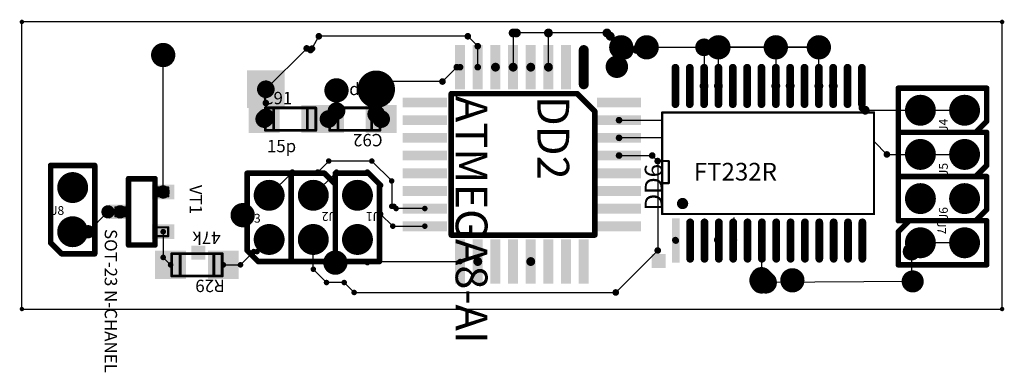
# Model space of a CAD drawing. Extents: x 149.7 to 194.3, y 101.6 to 117.6.
import ezdxf

# ---------------------------------------------------------------- set-up
doc = ezdxf.new("R2010")
doc.units = 0
doc.header["$MEASUREMENT"] = 0
doc.layers.get('0').update_dxf_attribs({"linetype": 'CONTINUOUS'})
for name, color, linetype in [('BOARD', 3, 'CONTINUOUS'), ('TOP', 1, 'CONTINUOUS'), ('TOP_SILK', 6, 'CONTINUOUS')]:
    doc.layers.add(name, color=color, linetype=linetype)

# ---------------------------------------------------------------- blocks, each defined once
blk = doc.blocks.new('UNIT_DISC')
at = {"linetype": 'Continuous', "const_width": 0.5}
blk.add_lwpolyline([(0.25, 0, 1), (-0.25, 0, 1)], format="xyb", close=True, dxfattribs=at)
blk = doc.blocks.new('0805_LONG_303683')
at = {"layer": 'TOP_SILK', "linetype": 'Continuous', "const_width": 0.127}
for points in [[(156.587, 107.008), (158.873, 107.008)], [(156.587, 105.992), (156.587, 107.008)], [(156.968, 105.992), (156.968, 107.008)], [(158.492, 105.992), (158.492, 107.008)], [(158.873, 107.008), (158.873, 105.992)], [(158.873, 105.992), (156.587, 105.992)]]:
    blk.add_lwpolyline(points, dxfattribs=at)
at = {"layer": 'TOP_SILK', "xscale": 0.127, "yscale": 0.127, "zscale": 0.127}
for p in [(156.587, 107.008), (156.587, 107.008), (156.968, 107.008), (158.492, 107.008), (158.873, 107.008), (158.873, 107.008), (156.587, 105.992), (156.587, 105.992), (156.968, 105.992), (158.492, 105.992), (158.873, 105.992), (158.873, 105.992)]:
    blk.add_blockref('UNIT_DISC', p, dxfattribs=at)
blk = doc.blocks.new('SHAPE_SQ_551_500_0_0_0_0')
blk.add_solid([(-0.7, -0.635), (0.7, -0.635), (-0.7, 0.635), (0.7, 0.635)])
blk = doc.blocks.new('0805PAD6')
at = {"layer": 'TOP'}
blk.add_blockref('SHAPE_SQ_551_500_0_0_0_0', (0, 0), dxfattribs=at)
blk = doc.blocks.new('0805PAD3')
at = {"layer": 'TOP'}
blk.add_blockref('SHAPE_SQ_551_500_0_0_0_0', (0, 0), dxfattribs=at)
blk = doc.blocks.new('POLY_S4_L6_4003')
at = {"layer": 'TOP_SILK'}
blk.add_solid([(178.965, 106.355), (178.965, 106.99), (178.33, 106.355), (178.33, 106.99)], dxfattribs=at)
blk = doc.blocks.new('TSSOP28MY1_3973')
at = {"layer": 'TOP_SILK', "linetype": 'Continuous', "const_width": 0.1}
for points in [[(178.8, 108.8), (178.8, 113.4)], [(178.8, 113.4), (188.4, 113.4)], [(188.4, 113.4), (188.4, 108.8)], [(178.8, 111.2), (179.1, 111.2)], [(179.1, 111.2), (179.1, 110.2)], [(179.1, 110.2), (178.8, 110.2)], [(188.4, 108.8), (178.8, 108.8)]]:
    blk.add_lwpolyline(points, dxfattribs=at)
at = {"layer": 'TOP_SILK', "linetype": 'Continuous', "const_width": 0.254}
for points in [[(179.854, 109.276, 1), (179.6, 109.276, 1)], [(179.6, 109.276, 1), (179.854, 109.276, 1)]]:
    blk.add_lwpolyline(points, format="xyb", dxfattribs=at)
blk.add_blockref('POLY_S4_L6_4003', (0, 0))
at = {"layer": 'TOP_SILK'}
for p, xscale, yscale, zscale in [((178.8, 113.4), 0.1, 0.1, 0.1), ((178.8, 113.4), 0.1, 0.1, 0.1), ((188.4, 113.4), 0.1, 0.1, 0.1), ((188.4, 113.4), 0.1, 0.1, 0.1), ((178.8, 111.2), 0.1, 0.1, 0.1), ((179.1, 111.2), 0.1, 0.1, 0.1), ((179.1, 111.2), 0.1, 0.1, 0.1), ((178.8, 110.2), 0.1, 0.1, 0.1), ((179.1, 110.2), 0.1, 0.1, 0.1), ((179.1, 110.2), 0.1, 0.1, 0.1), ((179.6, 109.276), 0.254, 0.254, 0.254), ((179.6, 109.276), 0.254, 0.254, 0.254), ((179.854, 109.276), 0.254, 0.254, 0.254), ((179.854, 109.276), 0.254, 0.254, 0.254), ((178.8, 108.8), 0.1, 0.1, 0.1), ((178.8, 108.8), 0.1, 0.1, 0.1), ((188.4, 108.8), 0.1, 0.1, 0.1), ((188.4, 108.8), 0.1, 0.1, 0.1)]:
    blk.add_blockref('UNIT_DISC', p, dxfattribs=dict(at, xscale=xscale, yscale=yscale, zscale=zscale))
blk = doc.blocks.new('SHAPE_OV_787_137_0_0_0_0')
at = {"linetype": 'Continuous', "const_width": 0.35}
blk.add_lwpolyline([(-0.825, 0), (0.825, 0)], dxfattribs=at)
at = {"xscale": 0.35, "yscale": 0.35, "zscale": 0.35}
for p in [(-0.825, 0), (0.825, 0)]:
    blk.add_blockref('UNIT_DISC', p, dxfattribs=at)
blk = doc.blocks.new('PS22')
at = {"layer": 'TOP'}
blk.add_blockref('SHAPE_OV_787_137_0_0_0_0', (0, 0), dxfattribs=at)
blk = doc.blocks.new('PS2228')
at = {"layer": 'TOP'}
blk.add_blockref('SHAPE_OV_787_137_0_0_0_0', (0, 0), dxfattribs=at)
blk = doc.blocks.new('SHAPE_SQ_787_137_0_0_0_0')
blk.add_solid([(-1, -0.175), (1, -0.175), (-1, 0.175), (1, 0.175)])
blk = doc.blocks.new('PS1__1_7')
at = {"layer": 'TOP'}
blk.add_blockref('SHAPE_SQ_787_137_0_0_0_0', (0, 0), dxfattribs=at)
blk = doc.blocks.new('PS221')
at = {"layer": 'TOP'}
blk.add_blockref('SHAPE_OV_787_137_0_0_0_0', (0, 0), dxfattribs=at)
blk = doc.blocks.new('PS2234')
at = {"layer": 'TOP'}
blk.add_blockref('SHAPE_OV_787_137_0_0_0_0', (0, 0), dxfattribs=at)
blk = doc.blocks.new('PS2215')
at = {"layer": 'TOP'}
blk.add_blockref('SHAPE_OV_787_137_0_0_0_0', (0, 0), dxfattribs=at)
blk = doc.blocks.new('PS2212')
at = {"layer": 'TOP'}
blk.add_blockref('SHAPE_OV_787_137_0_0_0_0', (0, 0), dxfattribs=at)
blk = doc.blocks.new('PS224')
at = {"layer": 'TOP'}
blk.add_blockref('SHAPE_OV_787_137_0_0_0_0', (0, 0), dxfattribs=at)
blk = doc.blocks.new('JUMP2_3856')
at = {"layer": 'TOP_SILK', "linetype": 'Continuous', "const_width": 0.25}
for points in [[(190, 108.5), (189.5, 108)], [(193.5, 108.5), (190, 108.5)], [(193.5, 106.5), (193.5, 108.5)], [(189.5, 108), (189.5, 106.5)], [(189.5, 106.5), (193.5, 106.5)]]:
    blk.add_lwpolyline(points, dxfattribs=at)
at = {"layer": 'TOP_SILK', "xscale": 0.25, "yscale": 0.25, "zscale": 0.25}
for p in [(190, 108.5), (190, 108.5), (193.5, 108.5), (193.5, 108.5), (189.5, 108), (189.5, 108), (189.5, 106.5), (189.5, 106.5), (193.5, 106.5), (193.5, 106.5)]:
    blk.add_blockref('UNIT_DISC', p, dxfattribs=at)
blk = doc.blocks.new('SHAPE_EL_551_551_0_0_0_0')
at = {"xscale": 1.399999999999999, "yscale": 1.399999999999999, "zscale": 1.399999999999999}
blk.add_blockref('UNIT_DISC', (0, 0), dxfattribs=at)
blk = doc.blocks.new('P_EX50Y50D34A1')
at = {"layer": 'TOP'}
blk.add_blockref('SHAPE_EL_551_551_0_0_0_0', (0, 0), dxfattribs=at)
blk = doc.blocks.new('JUMP2_3845')
at = {"layer": 'TOP_SILK', "linetype": 'Continuous', "const_width": 0.25}
for points in [[(189.5, 114.5), (189.5, 112.5)], [(193.5, 114.5), (189.5, 114.5)], [(193.5, 113), (193.5, 114.5)], [(193, 112.5), (193.5, 113)], [(189.5, 112.5), (193, 112.5)]]:
    blk.add_lwpolyline(points, dxfattribs=at)
at = {"layer": 'TOP_SILK', "xscale": 0.25, "yscale": 0.25, "zscale": 0.25}
for p in [(189.5, 114.5), (189.5, 114.5), (193.5, 114.5), (193.5, 114.5), (193.5, 113), (193.5, 113), (189.5, 112.5), (189.5, 112.5), (193, 112.5), (193, 112.5)]:
    blk.add_blockref('UNIT_DISC', p, dxfattribs=at)
blk = doc.blocks.new('P_EX50Y50D34A12')
at = {"layer": 'TOP'}
blk.add_blockref('SHAPE_EL_551_551_0_0_0_0', (0, 0), dxfattribs=at)
blk = doc.blocks.new('0805_LONG_3830')
at = {"layer": 'TOP_SILK', "linetype": 'Continuous', "const_width": 0.127}
for points in [[(160.827, 113.608), (163.113, 113.608)], [(160.827, 112.592), (160.827, 113.608)], [(161.208, 113.608), (161.208, 112.592)], [(162.732, 113.608), (162.732, 112.592)], [(163.113, 113.608), (163.113, 112.592)], [(163.113, 112.592), (160.827, 112.592)]]:
    blk.add_lwpolyline(points, dxfattribs=at)
at = {"layer": 'TOP_SILK', "xscale": 0.127, "yscale": 0.127, "zscale": 0.127}
for p in [(160.827, 113.608), (160.827, 113.608), (161.208, 113.608), (162.732, 113.608), (163.113, 113.608), (163.113, 113.608), (160.827, 112.592), (160.827, 112.592), (161.208, 112.592), (162.732, 112.592), (163.113, 112.592), (163.113, 112.592)]:
    blk.add_blockref('UNIT_DISC', p, dxfattribs=at)
blk = doc.blocks.new('0805PAD1')
at = {"layer": 'TOP'}
blk.add_blockref('SHAPE_SQ_551_500_0_0_0_0', (0, 0), dxfattribs=at)
blk = doc.blocks.new('0805PAD11')
at = {"layer": 'TOP'}
blk.add_blockref('SHAPE_SQ_551_500_0_0_0_0', (0, 0), dxfattribs=at)
blk = doc.blocks.new('SHAPE_SQ_669_669_0_0_0_0')
blk.add_solid([(-0.85, -0.85), (0.85, -0.85), (-0.85, 0.85), (0.85, 0.85)])
blk = doc.blocks.new('1_2RECT11_F')
at = {"layer": 'TOP'}
blk.add_blockref('SHAPE_SQ_669_669_0_0_0_0', (0, 0), dxfattribs=at)
blk = doc.blocks.new('SHAPE_EL_669_669_0_0_0_0')
at = {"xscale": 1.7, "yscale": 1.7, "zscale": 1.7}
blk.add_blockref('UNIT_DISC', (0, 0), dxfattribs=at)
blk = doc.blocks.new('1_2__1_8_F')
at = {"layer": 'TOP'}
blk.add_blockref('SHAPE_EL_669_669_0_0_0_0', (0, 0), dxfattribs=at)
blk = doc.blocks.new('JUMP2_3809')
at = {"layer": 'TOP_SILK', "linetype": 'Continuous', "const_width": 0.25}
for points in [[(162, 110.65), (160, 110.65)], [(160, 110.65), (160, 107.15)], [(162, 106.65), (162, 110.65)], [(160, 107.15), (160.5, 106.65)], [(160.5, 106.65), (162, 106.65)]]:
    blk.add_lwpolyline(points, dxfattribs=at)
at = {"layer": 'TOP_SILK', "xscale": 0.25, "yscale": 0.25, "zscale": 0.25}
for p in [(160, 110.65), (160, 110.65), (162, 110.65), (162, 110.65), (160, 107.15), (160, 107.15), (160.5, 106.65), (160.5, 106.65), (162, 106.65), (162, 106.65)]:
    blk.add_blockref('UNIT_DISC', p, dxfattribs=at)
blk = doc.blocks.new('P_EX50Y50D34A9')
at = {"layer": 'TOP'}
blk.add_blockref('SHAPE_EL_551_551_0_0_0_0', (0, 0), dxfattribs=at)
blk = doc.blocks.new('P_EX50Y50D34A3')
at = {"layer": 'TOP'}
blk.add_blockref('SHAPE_EL_551_551_0_0_0_0', (0, 0), dxfattribs=at)
blk = doc.blocks.new('TQFP32_08__3766')
at = {"layer": 'TOP_SILK', "linetype": 'Continuous', "const_width": 0.508}
blk.add_lwpolyline([(176.75, 115.216, 1), (176.75, 115.724, 1)], format="xyb", close=True, dxfattribs=at)
at = {"layer": 'TOP_SILK', "linetype": 'Continuous', "const_width": 0.254}
for points in [[(169.25, 114.25), (174.95, 114.25)], [(169.25, 107.85), (169.25, 114.25)], [(174.95, 114.25), (175.75, 113.45)], [(175.75, 113.45), (175.75, 113.25)], [(175.75, 113.25), (175.75, 107.85)], [(175.75, 107.85), (169.25, 107.85)]]:
    blk.add_lwpolyline(points, dxfattribs=at)
at = {"layer": 'TOP_SILK', "xscale": 0.254, "yscale": 0.254, "zscale": 0.254}
for p in [(169.25, 114.25), (169.25, 114.25), (174.95, 114.25), (174.95, 114.25), (175.75, 113.45), (175.75, 113.45), (175.75, 113.25), (175.75, 113.25), (169.25, 107.85), (169.25, 107.85), (175.75, 107.85), (175.75, 107.85)]:
    blk.add_blockref('UNIT_DISC', p, dxfattribs=at)
blk = doc.blocks.new('SHAPE_SQ_787_177_0_0_0_0')
blk.add_solid([(-1, -0.225), (1, -0.225), (-1, 0.225), (1, 0.225)])
blk = doc.blocks.new('041211')
at = {"layer": 'TOP'}
blk.add_blockref('SHAPE_SQ_787_177_0_0_0_0', (0, 0), dxfattribs=at)
blk = doc.blocks.new('0412')
at = {"layer": 'TOP'}
blk.add_blockref('SHAPE_SQ_787_177_0_0_0_0', (0, 0), dxfattribs=at)
blk = doc.blocks.new('04128')
at = {"layer": 'TOP'}
blk.add_blockref('SHAPE_SQ_787_177_0_0_0_0', (0, 0), dxfattribs=at)
blk = doc.blocks.new('04121')
at = {"layer": 'TOP'}
blk.add_blockref('SHAPE_SQ_787_177_0_0_0_0', (0, 0), dxfattribs=at)
blk = doc.blocks.new('041228')
at = {"layer": 'TOP'}
blk.add_blockref('SHAPE_SQ_787_177_0_0_0_0', (0, 0), dxfattribs=at)
blk = doc.blocks.new('04122')
at = {"layer": 'TOP'}
blk.add_blockref('SHAPE_SQ_787_177_0_0_0_0', (0, 0), dxfattribs=at)
blk = doc.blocks.new('04127')
at = {"layer": 'TOP'}
blk.add_blockref('SHAPE_SQ_787_177_0_0_0_0', (0, 0), dxfattribs=at)
blk = doc.blocks.new('04124')
at = {"layer": 'TOP'}
blk.add_blockref('SHAPE_SQ_787_177_0_0_0_0', (0, 0), dxfattribs=at)
blk = doc.blocks.new('SHAPE_OV_787_177_0_0_0_0')
at = {"linetype": 'Continuous', "const_width": 0.45}
blk.add_lwpolyline([(-0.775, 0), (0.775, 0)], dxfattribs=at)
at = {"xscale": 0.45, "yscale": 0.45, "zscale": 0.45}
for p in [(-0.775, 0), (0.775, 0)]:
    blk.add_blockref('UNIT_DISC', p, dxfattribs=at)
blk = doc.blocks.new('0412R')
at = {"layer": 'TOP'}
blk.add_blockref('SHAPE_OV_787_177_0_0_0_0', (0, 0), dxfattribs=at)
blk = doc.blocks.new('04129')
at = {"layer": 'TOP'}
blk.add_blockref('SHAPE_SQ_787_177_0_0_0_0', (0, 0), dxfattribs=at)
blk = doc.blocks.new('04125')
at = {"layer": 'TOP'}
blk.add_blockref('SHAPE_SQ_787_177_0_0_0_0', (0, 0), dxfattribs=at)
blk = doc.blocks.new('04123')
at = {"layer": 'TOP'}
blk.add_blockref('SHAPE_SQ_787_177_0_0_0_0', (0, 0), dxfattribs=at)
blk = doc.blocks.new('JUMP2_3435')
at = {"layer": 'TOP_SILK', "linetype": 'Continuous', "const_width": 0.25}
for points in [[(189.5, 110.5), (189.5, 108.5)], [(193.5, 110.5), (189.5, 110.5)], [(193.5, 109), (193.5, 110.5)], [(193, 108.5), (193.5, 109)], [(189.5, 108.5), (193, 108.5)]]:
    blk.add_lwpolyline(points, dxfattribs=at)
at = {"layer": 'TOP_SILK', "xscale": 0.25, "yscale": 0.25, "zscale": 0.25}
for p in [(189.5, 110.5), (189.5, 110.5), (193.5, 110.5), (193.5, 110.5), (193.5, 109), (193.5, 109), (189.5, 108.5), (189.5, 108.5), (193, 108.5), (193, 108.5)]:
    blk.add_blockref('UNIT_DISC', p, dxfattribs=at)
blk = doc.blocks.new('P_EX50Y50D34A16')
at = {"layer": 'TOP'}
blk.add_blockref('SHAPE_EL_551_551_0_0_0_0', (0, 0), dxfattribs=at)
blk = doc.blocks.new('JUMP2_3424')
at = {"layer": 'TOP_SILK', "linetype": 'Continuous', "const_width": 0.25}
for points in [[(189.5, 112.5), (189.5, 110.5)], [(193.5, 112.5), (189.5, 112.5)], [(193.5, 111), (193.5, 112.5)], [(193, 110.5), (193.5, 111)], [(189.5, 110.5), (193, 110.5)]]:
    blk.add_lwpolyline(points, dxfattribs=at)
at = {"layer": 'TOP_SILK', "xscale": 0.25, "yscale": 0.25, "zscale": 0.25}
for p in [(189.5, 112.5), (189.5, 112.5), (193.5, 112.5), (193.5, 112.5), (193.5, 111), (193.5, 111), (189.5, 110.5), (189.5, 110.5), (193, 110.5), (193, 110.5)]:
    blk.add_blockref('UNIT_DISC', p, dxfattribs=at)
blk = doc.blocks.new('P_EX50Y50D34A15')
at = {"layer": 'TOP'}
blk.add_blockref('SHAPE_EL_551_551_0_0_0_0', (0, 0), dxfattribs=at)
blk = doc.blocks.new('SHAPE_EL_433_433_0_0_0_0')
at = {"xscale": 1.1, "yscale": 1.1, "zscale": 1.1}
blk.add_blockref('UNIT_DISC', (0, 0), dxfattribs=at)
blk = doc.blocks.new('JUMP2_278888')
at = {"layer": 'TOP_SILK', "linetype": 'Continuous', "const_width": 0.25}
for points in [[(153.1, 111), (151.1, 111)], [(151.1, 111), (151.1, 107.5)], [(153.1, 107), (153.1, 111)], [(151.1, 107.5), (151.6, 107)], [(151.6, 107), (153.1, 107)]]:
    blk.add_lwpolyline(points, dxfattribs=at)
at = {"layer": 'TOP_SILK', "xscale": 0.25, "yscale": 0.25, "zscale": 0.25}
for p in [(151.1, 111), (151.1, 111), (153.1, 111), (153.1, 111), (151.1, 107.5), (151.1, 107.5), (151.6, 107), (151.6, 107), (153.1, 107), (153.1, 107)]:
    blk.add_blockref('UNIT_DISC', p, dxfattribs=at)
blk = doc.blocks.new('P_EX50Y50D34A28')
at = {"layer": 'TOP'}
blk.add_blockref('SHAPE_EL_551_551_0_0_0_0', (0, 0), dxfattribs=at)
blk = doc.blocks.new('P_EX50Y50D34A10')
at = {"layer": 'TOP'}
blk.add_blockref('SHAPE_EL_551_551_0_0_0_0', (0, 0), dxfattribs=at)
blk = doc.blocks.new('0805_LONG_3203')
at = {"layer": 'TOP_SILK', "linetype": 'Continuous', "const_width": 0.127}
for points in [[(163.737, 113.608), (166.023, 113.608)], [(163.737, 112.592), (163.737, 113.608)], [(164.118, 112.592), (164.118, 113.608)], [(165.642, 112.592), (165.642, 113.608)], [(166.023, 113.608), (166.023, 112.592)], [(166.023, 112.592), (163.737, 112.592)]]:
    blk.add_lwpolyline(points, dxfattribs=at)
at = {"layer": 'TOP_SILK', "xscale": 0.127, "yscale": 0.127, "zscale": 0.127}
for p in [(163.737, 113.608), (163.737, 113.608), (164.118, 113.608), (165.642, 113.608), (166.023, 113.608), (166.023, 113.608), (163.737, 112.592), (163.737, 112.592), (164.118, 112.592), (165.642, 112.592), (166.023, 112.592), (166.023, 112.592)]:
    blk.add_blockref('UNIT_DISC', p, dxfattribs=at)
blk = doc.blocks.new('0805PAD8')
at = {"layer": 'TOP'}
blk.add_blockref('SHAPE_SQ_551_500_0_0_0_0', (0, 0), dxfattribs=at)
blk = doc.blocks.new('JUMP2_3192')
at = {"layer": 'TOP_SILK', "linetype": 'Continuous', "const_width": 0.25}
for points in [[(165.5, 110.65), (164, 110.65)], [(164, 110.65), (164, 106.65)], [(166, 110.15), (165.5, 110.65)], [(166, 106.65), (166, 110.15)], [(164, 106.65), (166, 106.65)]]:
    blk.add_lwpolyline(points, dxfattribs=at)
at = {"layer": 'TOP_SILK', "xscale": 0.25, "yscale": 0.25, "zscale": 0.25}
for p in [(164, 110.65), (164, 110.65), (165.5, 110.65), (165.5, 110.65), (166, 110.15), (166, 110.15), (164, 106.65), (164, 106.65), (166, 106.65), (166, 106.65)]:
    blk.add_blockref('UNIT_DISC', p, dxfattribs=at)
blk = doc.blocks.new('JUMP2_3181')
at = {"layer": 'TOP_SILK', "linetype": 'Continuous', "const_width": 0.25}
for points in [[(163.5, 110.65), (162, 110.65)], [(162, 110.65), (162, 106.65)], [(164, 110.15), (163.5, 110.65)], [(164, 106.65), (164, 110.15)], [(162, 106.65), (164, 106.65)]]:
    blk.add_lwpolyline(points, dxfattribs=at)
at = {"layer": 'TOP_SILK', "xscale": 0.25, "yscale": 0.25, "zscale": 0.25}
for p in [(162, 110.65), (162, 110.65), (163.5, 110.65), (163.5, 110.65), (164, 110.15), (164, 110.15), (162, 106.65), (162, 106.65), (164, 106.65), (164, 106.65)]:
    blk.add_blockref('UNIT_DISC', p, dxfattribs=at)
blk = doc.blocks.new('P_EX50Y50D34A2')
at = {"layer": 'TOP'}
blk.add_blockref('SHAPE_EL_551_551_0_0_0_0', (0, 0), dxfattribs=at)
blk = doc.blocks.new('P_EX50Y50D34A5')
at = {"layer": 'TOP'}
blk.add_blockref('SHAPE_EL_551_551_0_0_0_0', (0, 0), dxfattribs=at)
blk = doc.blocks.new('POLY_S4_L6_303807')
at = {"layer": 'TOP_SILK'}
blk.add_solid([(158.105, 107.365), (157.47, 107.365), (158.105, 106.73), (157.47, 106.73)], dxfattribs=at)
blk = doc.blocks.new('SOT23_1__303794')
at = {"layer": 'TOP_SILK', "linetype": 'Continuous'}
for points, const_width in [([(154.63, 110.4), (155.83, 110.4)], 0.254), ([(154.63, 107.4), (154.63, 110.4)], 0.254), ([(155.83, 110.4), (155.83, 107.4)], 0.254), ([(156.43, 110), (155.83, 110)], 0.1), ([(156.43, 109.8), (156.43, 110)], 0.1), ([(156.43, 109.8), (156.43, 109.6)], 0.1), ([(156.43, 109.6), (155.83, 109.6)], 0.1), ([(154.03, 108.9), (154.03, 109.1)], 0.1), ([(154.03, 109.1), (154.63, 109.1)], 0.1), ([(154.03, 108.9), (154.03, 108.7)], 0.1), ([(154.03, 108.7), (154.63, 108.7)], 0.1), ([(156.43, 108.2), (155.83, 108.2)], 0.1), ([(156.43, 108), (156.43, 108.2)], 0.1), ([(156.43, 108), (156.43, 107.8)], 0.1), ([(155.83, 107.4), (154.63, 107.4)], 0.254), ([(156.43, 107.8), (155.83, 107.8)], 0.1)]:
    blk.add_lwpolyline(points, dxfattribs=dict(at, const_width=const_width))
blk.add_blockref('POLY_S4_L6_303807', (0, 0))
at = {"layer": 'TOP_SILK'}
for p, xscale, yscale, zscale in [((154.63, 110.4), 0.254, 0.254, 0.254), ((154.63, 110.4), 0.254, 0.254, 0.254), ((155.83, 110.4), 0.254, 0.254, 0.254), ((155.83, 110.4), 0.254, 0.254, 0.254), ((155.83, 110), 0.1, 0.1, 0.1), ((156.43, 110), 0.1, 0.1, 0.1), ((156.43, 110), 0.1, 0.1, 0.1), ((156.43, 109.8), 0.1, 0.1, 0.1), ((156.43, 109.8), 0.1, 0.1, 0.1), ((155.83, 109.6), 0.1, 0.1, 0.1), ((156.43, 109.6), 0.1, 0.1, 0.1), ((156.43, 109.6), 0.1, 0.1, 0.1), ((154.03, 109.1), 0.1, 0.1, 0.1), ((154.03, 109.1), 0.1, 0.1, 0.1), ((154.03, 108.9), 0.1, 0.1, 0.1), ((154.03, 108.9), 0.1, 0.1, 0.1), ((154.63, 109.1), 0.1, 0.1, 0.1), ((154.03, 108.7), 0.1, 0.1, 0.1), ((154.03, 108.7), 0.1, 0.1, 0.1), ((154.63, 108.7), 0.1, 0.1, 0.1), ((155.83, 108.2), 0.1, 0.1, 0.1), ((156.43, 108.2), 0.1, 0.1, 0.1), ((156.43, 108.2), 0.1, 0.1, 0.1), ((156.43, 108), 0.1, 0.1, 0.1), ((156.43, 108), 0.1, 0.1, 0.1), ((154.63, 107.4), 0.254, 0.254, 0.254), ((154.63, 107.4), 0.254, 0.254, 0.254), ((155.83, 107.4), 0.254, 0.254, 0.254), ((155.83, 107.4), 0.254, 0.254, 0.254), ((155.83, 107.8), 0.1, 0.1, 0.1), ((156.43, 107.8), 0.1, 0.1, 0.1), ((156.43, 107.8), 0.1, 0.1, 0.1)]:
    blk.add_blockref('UNIT_DISC', p, dxfattribs=dict(at, xscale=xscale, yscale=yscale, zscale=zscale))
blk = doc.blocks.new('SHAPE_SQ_393_260_0_0_0_0')
blk.add_solid([(-0.5, -0.3302), (0.5, -0.3302), (-0.5, 0.3302), (0.5, 0.3302)])
blk = doc.blocks.new('P_SX80Y26D0T__1_10')
at = {"layer": 'TOP'}
blk.add_blockref('SHAPE_SQ_393_260_0_0_0_0', (0, 0), dxfattribs=at)
blk = doc.blocks.new('P_SX80Y26D0T__1_1')
at = {"layer": 'TOP'}
blk.add_blockref('SHAPE_SQ_393_260_0_0_0_0', (0, 0), dxfattribs=at)
blk = doc.blocks.new('P_SX80Y26D0T__1_6')
at = {"layer": 'TOP'}
blk.add_blockref('SHAPE_SQ_393_260_0_0_0_0', (0, 0), dxfattribs=at)

msp = doc.modelspace()

# ---------------------------------------------------------------- linework, layer by layer
at = {"linetype": 'Continuous'}
for points, const_width in [([(149.85, 117.5, 1), (149.75, 117.5, 1)], 0.1), ([(149.85, 117.5, 1), (149.75, 117.5, 1)], 0.1), ([(194.25, 117.5, 1), (194.15, 117.5, 1)], 0.1), ([(194.25, 117.5, 1), (194.15, 117.5, 1)], 0.1), ([(163.325, 116.85, 1), (163.175, 116.85, 1)], 0.15), ([(163.325, 116.85, 1), (163.175, 116.85, 1)], 0.15), ([(170.075, 116.85, 1), (169.925, 116.85, 1)], 0.15), ([(170.075, 116.85, 1), (169.925, 116.85, 1)], 0.15), ([(172.15, 117, 1), (171.95, 117, 1)], 0.2), ([(172.15, 117, 1), (171.95, 117, 1)], 0.2), ([(172.3, 117, 1), (172.1, 117, 1)], 0.2), ([(173.75, 117, 1), (173.55, 117, 1)], 0.2), ([(173.75, 117, 1), (173.55, 117, 1)], 0.2), ([(173.75, 117, 1), (173.55, 117, 1)], 0.2), ([(173.75, 117, 1), (173.55, 117, 1)], 0.2), ([(173.75, 117, 1), (173.55, 117, 1)], 0.2), ([(176.4, 117, 1), (176.2, 117, 1)], 0.2), ([(176.4, 117, 1), (176.2, 117, 1)], 0.2), ([(176.4, 117, 1), (176.2, 117, 1)], 0.2), ([(176.4, 117, 1), (176.2, 117, 1)], 0.2), ([(176.55, 116.85, 1), (176.35, 116.85, 1)], 0.2), ([(162.775, 116.3, 1), (162.625, 116.3, 1)], 0.15), ([(162.775, 116.3, 1), (162.625, 116.3, 1)], 0.15), ([(163.01429, 116.28929, 1), (162.86429, 116.28929, 1)], 0.15), ([(163.01429, 116.28929, 1), (162.86429, 116.28929, 1)], 0.15), ([(163.01429, 116.28929, 1), (162.86429, 116.28929, 1)], 0.15), ([(170.525, 116.4, 1), (170.375, 116.4, 1)], 0.15), ([(170.525, 116.4, 1), (170.375, 116.4, 1)], 0.15), ([(177.15, 116.35, 1), (176.75, 116.35, 1)], 0.4), ([(177.15, 116.35, 1), (176.75, 116.35, 1)], 0.4), ([(177.15, 116.35, 1), (176.75, 116.35, 1)], 0.4), ([(177.3, 116.2, 1), (176.9, 116.2, 1)], 0.4), ([(177.3, 116.2, 1), (176.9, 116.2, 1)], 0.4), ([(177.05, 116.35, 1), (176.85, 116.35, 1)], 0.2), ([(177.73974, 116.25441, 1), (177.53974, 116.25441, 1)], 0.2), ([(177.73974, 116.25441, 1), (177.53974, 116.25441, 1)], 0.2), ([(178.14193, 116.35, 1), (177.74193, 116.35, 1)], 0.4), ([(178.14193, 116.35, 1), (177.74193, 116.35, 1)], 0.4), ([(178.3, 116.35, 1), (177.9, 116.35, 1)], 0.4), ([(178.3, 116.35, 1), (177.9, 116.35, 1)], 0.4), ([(178.04193, 116.35, 1), (177.84193, 116.35, 1)], 0.2), ([(178.04193, 116.35, 1), (177.84193, 116.35, 1)], 0.2), ([(178.2, 116.4, 1), (178, 116.4, 1)], 0.2), ([(178.2, 116.4, 1), (178, 116.4, 1)], 0.2), ([(178.2, 116.35, 1), (178, 116.35, 1)], 0.2), ([(178.2, 116.35, 1), (178, 116.35, 1)], 0.2), ([(180.9, 116.35, 1), (180.5, 116.35, 1)], 0.4), ([(180.9, 116.35, 1), (180.5, 116.35, 1)], 0.4), ([(180.8, 116.35, 1), (180.6, 116.35, 1)], 0.2), ([(180.8, 116.35, 1), (180.6, 116.35, 1)], 0.2), ([(180.8, 116.35, 1), (180.6, 116.35, 1)], 0.2), ([(181.55, 116.35, 1), (181.15, 116.35, 1)], 0.4), ([(181.45, 116.35, 1), (181.25, 116.35, 1)], 0.2), ([(181.45, 116.35, 1), (181.25, 116.35, 1)], 0.2), ([(181.45, 116.35, 1), (181.25, 116.35, 1)], 0.2), ([(181.45, 116.35, 1), (181.25, 116.35, 1)], 0.2), ([(184.05, 116.35, 1), (183.85, 116.35, 1)], 0.2), ([(184.05, 116.35, 1), (183.85, 116.35, 1)], 0.2), ([(184.05, 116.35, 1), (183.85, 116.35, 1)], 0.2), ([(184.05, 116.35, 1), (183.85, 116.35, 1)], 0.2), ([(184.05, 116.35, 1), (183.85, 116.35, 1)], 0.2), ([(186, 116.35, 1), (185.8, 116.35, 1)], 0.2), ([(186, 116.35, 1), (185.8, 116.35, 1)], 0.2), ([(186, 116.35, 1), (185.8, 116.35, 1)], 0.2), ([(156.35, 116, 1), (156.05, 116, 1)], 0.3), ([(162.95, 116.225, 1), (162.8, 116.225, 1)], 0.15), ([(169.575, 115.45, 1), (169.425, 115.45, 1)], 0.15), ([(169.575, 115.45, 1), (169.425, 115.45, 1)], 0.15), ([(169.725, 115.45, 1), (169.575, 115.45, 1)], 0.15), ([(170.525, 115.45, 1), (170.375, 115.45, 1)], 0.15), ([(171.35, 115.45, 1), (171.15, 115.45, 1)], 0.2), ([(172.15, 115.45, 1), (171.95, 115.45, 1)], 0.2), ([(172.95, 115.45, 1), (172.75, 115.45, 1)], 0.2), ([(173.75, 115.45, 1), (173.55, 115.45, 1)], 0.2), ([(173.75, 115.45, 1), (173.55, 115.45, 1)], 0.2), ([(161.05, 114.45, 1), (160.65, 114.45, 1)], 0.4), ([(164.25, 114.4, 1), (163.85, 114.4, 1)], 0.4), ([(166.05, 114.45, 1), (165.65, 114.45, 1)], 0.4), ([(166.275, 114.8, 1), (166.125, 114.8, 1)], 0.15), ([(166.275, 114.8, 1), (166.125, 114.8, 1)], 0.15), ([(168.925, 114.8, 1), (168.775, 114.8, 1)], 0.15), ([(168.925, 114.8, 1), (168.775, 114.8, 1)], 0.15), ([(180.8, 114.6, 1), (180.6, 114.6, 1)], 0.2), ([(180.8, 114.6, 1), (180.6, 114.6, 1)], 0.2), ([(180.8, 114.6, 1), (180.6, 114.6, 1)], 0.2), ([(181.45, 114.6, 1), (181.25, 114.6, 1)], 0.2), ([(181.45, 114.6, 1), (181.25, 114.6, 1)], 0.2), ([(184.05, 114.6, 1), (183.85, 114.6, 1)], 0.2), ([(184.7, 114.6, 1), (184.5, 114.6, 1)], 0.2), ([(186, 114.6, 1), (185.8, 114.6, 1)], 0.2), ([(186.65, 114.6, 1), (186.45, 114.6, 1)], 0.2), ([(187.275, 114.6, 1), (187.125, 114.6, 1)], 0.15), ([(187.925, 114.6, 1), (187.775, 114.6, 1)], 0.15), ([(160.925, 114.45, 1), (160.775, 114.45, 1)], 0.15), ([(160.925, 114.45, 1), (160.775, 114.45, 1)], 0.15), ([(165.925, 114.45, 1), (165.775, 114.45, 1)], 0.15), ([(160.925, 113.8238, 1), (160.775, 113.8238, 1)], 0.15), ([(164.25, 113.4638, 1), (163.85, 113.4638, 1)], 0.4), ([(164.25, 113.4638, 1), (163.85, 113.4638, 1)], 0.4), ([(187.925, 113.65, 1), (187.775, 113.65, 1)], 0.15), ([(187.925, 113.65, 1), (187.775, 113.65, 1)], 0.15), ([(187.925, 113.65, 1), (187.775, 113.65, 1)], 0.15), ([(187.925, 113.6, 1), (187.775, 113.6, 1)], 0.15), ([(160.9762, 113.1, 1), (160.5762, 113.1, 1)], 0.4), ([(161.05, 113.1738, 1), (160.65, 113.1738, 1)], 0.4), ([(161.05, 113.1738, 1), (160.65, 113.1738, 1)], 0.4), ([(163.8862, 113.1, 1), (163.4862, 113.1, 1)], 0.4), ([(166.05, 113.3238, 1), (165.65, 113.3238, 1)], 0.4), ([(166.05, 113.3238, 1), (165.65, 113.3238, 1)], 0.4), ([(166.2738, 113.1, 1), (165.8738, 113.1, 1)], 0.4), ([(188.1, 113.5, 1), (187.9, 113.5, 1)], 0.2), ([(188.075, 113.5, 1), (187.925, 113.5, 1)], 0.15), ([(190.6, 113.5, 1), (190.4, 113.5, 1)], 0.2), ([(190.6, 113.5, 1), (190.4, 113.5, 1)], 0.2), ([(192.6, 113.5, 1), (192.4, 113.5, 1)], 0.2), ([(166.125, 113.1238, 1), (165.975, 113.1238, 1)], 0.15), ([(166.1488, 113.1, 1), (165.9988, 113.1, 1)], 0.15), ([(176.925, 113.05, 1), (176.775, 113.05, 1)], 0.15), ([(176.925, 112.25, 1), (176.775, 112.25, 1)], 0.15), ([(176.925, 111.45, 1), (176.775, 111.45, 1)], 0.15), ([(178.425, 111.45, 1), (178.275, 111.45, 1)], 0.15), ([(178.425, 111.45, 1), (178.275, 111.45, 1)], 0.15), ([(189.057, 111.5, 1), (188.907, 111.5, 1)], 0.15), ([(189.057, 111.5, 1), (188.907, 111.5, 1)], 0.15), ([(190.575, 111.5, 1), (190.425, 111.5, 1)], 0.15), ([(190.575, 111.5, 1), (190.425, 111.5, 1)], 0.15), ([(192.575, 111.5, 1), (192.425, 111.5, 1)], 0.15), ([(163.7625, 111.2, 1), (163.6375, 111.2, 1)], 0.125), ([(163.7625, 111.2, 1), (163.6375, 111.2, 1)], 0.125), ([(165.7125, 111.2, 1), (165.5875, 111.2, 1)], 0.125), ([(165.7125, 111.2, 1), (165.5875, 111.2, 1)], 0.125), ([(178.675, 111.2, 1), (178.525, 111.2, 1)], 0.15), ([(178.675, 111.2, 1), (178.525, 111.2, 1)], 0.15), ([(162.1125, 110.7, 1), (161.9875, 110.7, 1)], 0.125), ([(162.1125, 110.7, 1), (161.9875, 110.7, 1)], 0.125), ([(163.2625, 110.7, 1), (163.1375, 110.7, 1)], 0.125), ([(163.2625, 110.7, 1), (163.1375, 110.7, 1)], 0.125), ([(164.1125, 110.7, 1), (163.9875, 110.7, 1)], 0.125), ([(164.1125, 110.7, 1), (163.9875, 110.7, 1)], 0.125), ([(165.5125, 110.7, 1), (165.3875, 110.7, 1)], 0.125), ([(165.5125, 110.7, 1), (165.3875, 110.7, 1)], 0.125), ([(166.1125, 110.1, 1), (165.9875, 110.1, 1)], 0.125), ([(166.1125, 110.1, 1), (165.9875, 110.1, 1)], 0.125), ([(166.6125, 110.3, 1), (166.4875, 110.3, 1)], 0.125), ([(166.6125, 110.3, 1), (166.4875, 110.3, 1)], 0.125), ([(156.35, 109.8, 1), (156.05, 109.8, 1)], 0.3), ([(161.0625, 109.65, 1), (160.9375, 109.65, 1)], 0.125), ([(163.0625, 109.65, 1), (162.9375, 109.65, 1)], 0.125), ([(166.6125, 109.15, 1), (166.4875, 109.15, 1)], 0.125), ([(166.6125, 109.15, 1), (166.4875, 109.15, 1)], 0.125), ([(166.7125, 109.15, 1), (166.5875, 109.15, 1)], 0.125), ([(166.7125, 109.15, 1), (166.5875, 109.15, 1)], 0.125), ([(153.85, 108.9, 1), (153.55, 108.9, 1)], 0.3), ([(153.85, 108.9, 1), (153.55, 108.9, 1)], 0.3), ([(154.4, 108.9, 1), (154.1, 108.9, 1)], 0.3), ([(159.5625, 109.05, 1), (159.4375, 109.05, 1)], 0.125), ([(159.8625, 108.75, 1), (159.7375, 108.75, 1)], 0.125), ([(166.1125, 108.8, 1), (165.9875, 108.8, 1)], 0.125), ([(166.1125, 108.8, 1), (165.9875, 108.8, 1)], 0.125), ([(166.8125, 109.05, 1), (166.6875, 109.05, 1)], 0.125), ([(166.8125, 109.05, 1), (166.6875, 109.05, 1)], 0.125), ([(168.1125, 109.05, 1), (167.9875, 109.05, 1)], 0.125), ([(152.25, 108, 1), (151.95, 108, 1)], 0.3), ([(152.95, 108, 1), (152.65, 108, 1)], 0.3), ([(152.95, 108, 1), (152.65, 108, 1)], 0.3), ([(156.2635, 108, 1), (156.1365, 108, 1)], 0.127), ([(166.6625, 108.25, 1), (166.5375, 108.25, 1)], 0.125), ([(166.6625, 108.25, 1), (166.5375, 108.25, 1)], 0.125), ([(168.1125, 108.25, 1), (167.9875, 108.25, 1)], 0.125), ([(161.0635, 107.65, 1), (160.9365, 107.65, 1)], 0.127), ([(163.0625, 107.65, 1), (162.9375, 107.65, 1)], 0.125), ([(179.475, 107.62, 1), (179.325, 107.62, 1)], 0.15), ([(179.475, 107.62, 1), (179.325, 107.62, 1)], 0.15), ([(179.495, 107.6, 1), (179.345, 107.6, 1)], 0.15), ([(181.45, 107.63, 1), (181.25, 107.63, 1)], 0.2), ([(182.095, 107.6, 1), (181.945, 107.6, 1)], 0.15), ([(182.125, 107.63, 1), (181.975, 107.63, 1)], 0.15), ([(182.125, 107.63, 1), (181.975, 107.63, 1)], 0.15), ([(183.375, 107.62, 1), (183.225, 107.62, 1)], 0.15), ([(183.395, 107.6, 1), (183.245, 107.6, 1)], 0.15), ([(183.395, 107.6, 1), (183.245, 107.6, 1)], 0.15), ([(190.3, 107.1, 1), (189.9, 107.1, 1)], 0.4), ([(190.3, 107.1, 1), (189.9, 107.1, 1)], 0.4), ([(190.7, 107.5, 1), (190.3, 107.5, 1)], 0.4), ([(190.7, 107.5, 1), (190.3, 107.5, 1)], 0.4), ([(192.7, 107.5, 1), (192.3, 107.5, 1)], 0.4), ([(160.3635, 107.1, 1), (160.2365, 107.1, 1)], 0.127), ([(160.3635, 107.1, 1), (160.2365, 107.1, 1)], 0.127), ([(160.5135, 107.1, 1), (160.3865, 107.1, 1)], 0.127), ([(160.5135, 107.1, 1), (160.3865, 107.1, 1)], 0.127), ([(178.675, 107.15, 1), (178.525, 107.15, 1)], 0.15), ([(178.675, 107.15, 1), (178.525, 107.15, 1)], 0.15), ([(156.2635, 106.8362, 1), (156.1365, 106.8362, 1)], 0.127), ([(156.2635, 106.8362, 1), (156.1365, 106.8362, 1)], 0.127), ([(156.5997, 106.5, 1), (156.4727, 106.5, 1)], 0.127), ([(158.9873, 106.5, 1), (158.8603, 106.5, 1)], 0.127), ([(159.7635, 106.5, 1), (159.6365, 106.5, 1)], 0.127), ([(159.7635, 106.5, 1), (159.6365, 106.5, 1)], 0.127), ([(164.0625, 106.6, 1), (163.9375, 106.6, 1)], 0.125), ([(165.5125, 106.6, 1), (165.3875, 106.6, 1)], 0.125), ([(165.5125, 106.6, 1), (165.3875, 106.6, 1)], 0.125), ([(165.5625, 106.65, 1), (165.4375, 106.65, 1)], 0.125), ([(165.5625, 106.65, 1), (165.4375, 106.65, 1)], 0.125), ([(169.7125, 106.65, 1), (169.5875, 106.65, 1)], 0.125), ([(170.55, 106.65, 1), (170.35, 106.65, 1)], 0.2), ([(172.95, 106.65, 1), (172.75, 106.65, 1)], 0.2), ([(163.0625, 106.3, 1), (162.9375, 106.3, 1)], 0.125), ([(163.0625, 106.3, 1), (162.9375, 106.3, 1)], 0.125), ([(183.55, 105.9, 1), (183.05, 105.9, 1)], 0.5), ([(183.55, 105.8, 1), (183.05, 105.8, 1)], 0.5), ([(183.55, 105.8, 1), (183.05, 105.8, 1)], 0.5), ([(183.55, 105.7, 1), (183.05, 105.7, 1)], 0.5), ([(183.55, 105.7, 1), (183.05, 105.7, 1)], 0.5), ([(183.65, 105.8, 1), (183.15, 105.8, 1)], 0.5), ([(183.65, 105.8, 1), (183.15, 105.8, 1)], 0.5), ([(183.75, 105.7, 1), (183.25, 105.7, 1)], 0.5), ([(183.75, 105.7, 1), (183.25, 105.7, 1)], 0.5), ([(190.4, 105.75, 1), (189.9, 105.75, 1)], 0.5), ([(190.3, 105.75, 1), (189.9, 105.75, 1)], 0.4), ([(163.6625, 105.7, 1), (163.5375, 105.7, 1)], 0.125), ([(163.6625, 105.7, 1), (163.5375, 105.7, 1)], 0.125), ([(164.4625, 105.7, 1), (164.3375, 105.7, 1)], 0.125), ([(164.4625, 105.7, 1), (164.3375, 105.7, 1)], 0.125), ([(183.375, 105.8, 1), (183.225, 105.8, 1)], 0.15), ([(183.395, 105.82, 1), (183.245, 105.82, 1)], 0.15), ([(183.395, 105.82, 1), (183.245, 105.82, 1)], 0.15), ([(164.9125, 105.25, 1), (164.7875, 105.25, 1)], 0.125), ([(164.9125, 105.25, 1), (164.7875, 105.25, 1)], 0.125), ([(176.775, 105.25, 1), (176.625, 105.25, 1)], 0.15), ([(176.7625, 105.25, 1), (176.6375, 105.25, 1)], 0.125), ([(149.85, 104.5, 1), (149.75, 104.5, 1)], 0.1), ([(149.85, 104.5, 1), (149.75, 104.5, 1)], 0.1), ([(194.25, 104.5, 1), (194.15, 104.5, 1)], 0.1), ([(194.25, 104.5, 1), (194.15, 104.5, 1)], 0.1)]:
    msp.add_lwpolyline(points, format="xyb", close=True, dxfattribs=dict(at, const_width=const_width))
at = {"layer": 'BOARD', "linetype": 'Continuous'}
for p, q in [((194.2, 117.5), (149.8, 117.5)), ((149.8, 104.5), (149.8, 117.5)), ((194.2, 104.5), (194.2, 117.5)), ((149.8, 104.5), (194.2, 104.5))]:
    msp.add_line(p, q, dxfattribs=at)
at = {"layer": 'TOP', "linetype": 'Continuous'}
for p, q in [((173.65, 117), (172.05, 117)), ((172.05, 117), (172.05, 115.45)), ((173.65, 117), (172.2, 117)), ((176.3, 117), (173.65, 117)), ((176.3, 117), (173.65, 117)), ((173.65, 115.45), (173.65, 117)), ((176.3, 117), (176.45, 116.85)), ((176.3, 117), (176.95, 116.35)), ((163.25, 116.85), (162.93929, 116.28929)), ((170, 116.85), (163.25, 116.85)), ((170.45, 116.4), (170, 116.85)), ((156.2, 109.8), (156.2, 116)), ((162.7, 116.3), (160.85, 114.45)), ((162.7, 116.3), (162.93929, 116.28929)), ((162.93929, 116.28929), (162.875, 116.225)), ((170.45, 115.45), (170.45, 116.4)), ((176.95, 116.35), (177.1, 116.2)), ((177.1, 116.2), (176.95, 116.35)), ((176.95, 116.35), (177.94193, 116.35)), ((177.94193, 116.35), (177.63974, 116.25441)), ((177.63974, 116.25441), (178.1, 116.35)), ((178.1, 116.4), (177.94193, 116.35)), ((177.94193, 116.35), (178.1, 116.35)), ((178.1, 116.35), (178.1, 116.4)), ((178.1, 116.35), (180.7, 116.35)), ((180.7, 116.35), (181.35, 116.35)), ((180.7, 116.35), (181.35, 116.35)), ((180.7, 116.35), (180.7, 114.6)), ((180.7, 116.35), (180.7, 114.6)), ((181.35, 116.35), (183.95, 116.35)), ((183.95, 116.35), (181.35, 116.35)), ((181.35, 114.6), (181.35, 116.35)), ((183.95, 116.35), (183.95, 114.6)), ((183.95, 116.35), (185.9, 116.35)), ((185.9, 116.35), (183.95, 116.35)), ((185.9, 114.6), (185.9, 116.35)), ((169.5, 115.45), (168.85, 114.8)), ((169.65, 115.45), (169.5, 115.45)), ((166.2, 114.8), (165.85, 114.45)), ((168.85, 114.8), (166.2, 114.8)), ((160.85, 113.8238), (160.85, 114.45)), ((160.85, 113.1738), (160.85, 114.45)), ((164.05, 113.4638), (164.05, 114.4)), ((165.85, 113.3238), (165.85, 114.45)), ((187.85, 113.65), (187.85, 114.6)), ((163.6862, 113.1), (164.05, 113.4638)), ((166.0738, 113.1), (165.85, 113.3238)), ((188, 113.5), (187.85, 113.65)), ((187.85, 113.6), (187.85, 113.65)), ((188, 113.5), (190.5, 113.5)), ((190.5, 113.5), (192.5, 113.5)), ((160.7762, 113.1), (160.85, 113.1738)), ((166.0738, 113.1), (166.05, 113.1238)), ((176.85, 113.05), (178.8, 113.05)), ((178.8, 112.25), (176.85, 112.25)), ((188.4, 112.082), (188.982, 111.5)), ((163.7, 111.2), (163.2, 110.7)), ((165.65, 111.2), (163.7, 111.2)), ((165.65, 111.2), (166.55, 110.3)), ((176.85, 111.45), (178.35, 111.45)), ((178.35, 111.45), (178.6, 111.2)), ((178.6, 111.2), (178.6, 107.15)), ((188.982, 111.5), (190.5, 111.5)), ((190.5, 111.5), (192.5, 111.5)), ((162.05, 110.7), (161, 109.65)), ((163.2, 110.7), (162.05, 110.7)), ((164.05, 110.7), (163, 109.65)), ((165.45, 110.7), (164.05, 110.7)), ((165.45, 110.7), (166.05, 110.1)), ((166.55, 110.3), (166.55, 109.15)), ((166.05, 110.1), (166.05, 108.8)), ((153.7, 108.9), (152.8, 108)), ((154.25, 108.9), (153.7, 108.9)), ((159.8, 108.75), (159.5, 109.05)), ((166.55, 109.15), (166.65, 109.15)), ((166.65, 109.15), (166.75, 109.05)), ((168.05, 109.05), (166.75, 109.05)), ((166.05, 108.8), (166.6, 108.25)), ((182.05, 108.65), (182.05, 107.63)), ((152.8, 108), (152.1, 108)), ((156.2, 108), (156.2, 106.8362)), ((166.6, 108.25), (168.05, 108.25)), ((160.45, 107.1), (161, 107.65)), ((163, 106.3), (163, 107.65)), ((179.42, 107.6), (179.4, 107.62)), ((182.05, 107.63), (182.02, 107.6)), ((183.32, 107.6), (183.3, 107.62)), ((183.32, 105.82), (183.32, 107.6)), ((190.5, 107.5), (190.1, 107.1)), ((192.5, 107.5), (190.5, 107.5)), ((159.7, 106.5), (160.3, 107.1)), ((160.3, 107.1), (160.45, 107.1)), ((178.6, 107.15), (176.7, 105.25)), ((190.1, 107.1), (190.1, 105.75)), ((156.2, 106.8362), (156.5362, 106.5)), ((165.45, 106.6), (164, 106.6)), ((165.5, 106.65), (165.45, 106.6)), ((165.5, 106.65), (169.65, 106.65)), ((158.9238, 106.5), (159.7, 106.5)), ((163.6, 105.7), (163, 106.3)), ((183.3, 105.8), (183.3, 105.9)), ((183.3, 105.8), (183.32, 105.82)), ((183.4, 105.8), (183.3, 105.7)), ((183.3, 105.7), (183.3, 105.8)), ((183.5, 105.7), (183.4, 105.8)), ((190.15, 105.75), (183.5, 105.7)), ((164.4, 105.7), (163.6, 105.7)), ((164.4, 105.7), (164.85, 105.25)), ((164.85, 105.25), (176.7, 105.25))]:
    msp.add_line(p, q, dxfattribs=at)

# ---------------------------------------------------------------- block references
for name, p, rotation in [('04128', (169.65, 115.45), 270), ('041211', (170.45, 115.45), 270), ('041228', (171.25, 115.45), 270), ('04121', (172.05, 115.45), 270), ('041228', (172.85, 115.45), 270), ('04121', (173.65, 115.45), 270), ('0412', (174.45, 115.45), 270), ('0412R', (175.25, 115.45), 270), ('PS22', (179.4, 114.6), 90), ('PS22', (180.05, 114.6), 90), ('PS221', (180.7, 114.6), 90), ('PS221', (181.35, 114.6), 90), ('PS22', (182, 114.6), 90), ('PS22', (182.65, 114.6), 90), ('PS22', (183.3, 114.6), 90), ('PS221', (183.95, 114.6), 90), ('PS2228', (184.6, 114.6), 90), ('PS22', (185.25, 114.6), 90), ('PS221', (185.9, 114.6), 90), ('PS2234', (186.55, 114.6), 90), ('PS2215', (187.2, 114.6), 90), ('PS2212', (187.85, 114.6), 90), ('1_2RECT11_F', (160.85, 114.45), 180), ('1_2__1_8_F', (165.85, 114.45), 180), ('P_EX50Y50D34A12', (190.5, 113.5), 180), ('P_EX50Y50D34A12', (192.5, 113.5), 180), ('0805PAD1', (163.6862, 113.1), 180), ('0805PAD8', (166.0738, 113.1), 180), ('0412', (176.85, 113.85), 180), ('04124', (176.85, 113.05), 180), ('04127', (176.85, 112.25), 180), ('P_EX50Y50D34A15', (190.5, 111.5), 180), ('P_EX50Y50D34A15', (192.5, 111.5), 180), ('04122', (176.85, 111.45), 180), ('P_EX50Y50D34A28', (152.1, 110), 90), ('0412', (176.85, 110.65), 180), ('P_EX50Y50D34A9', (161, 109.65), 90), ('P_EX50Y50D34A5', (163, 109.65), 270), ('P_EX50Y50D34A28', (165, 109.65), 270), ('P_EX50Y50D34A16', (190.5, 109.5), 180), ('P_EX50Y50D34A16', (192.5, 109.5), 180), ('P_SX80Y26D0T__1_1', (156.2, 109.8), 180), ('0412', (176.85, 109.85), 180), ('0412', (176.85, 109.05), 180), ('P_EX50Y50D34A10', (152.1, 108), 90), ('0412', (176.85, 108.25), 180), ('PS1__1_7', (179.42, 107.6), 90), ('PS22', (180.07, 107.6), 90), ('PS22', (180.72, 107.6), 90), ('PS2228', (181.37, 107.6), 90), ('PS224', (182.02, 107.6), 90), ('PS22', (182.67, 107.6), 90), ('PS221', (183.32, 107.6), 90), ('PS22', (183.97, 107.6), 90), ('PS22', (184.62, 107.6), 90), ('PS22', (185.27, 107.6), 90), ('PS22', (185.92, 107.6), 90), ('PS22', (186.57, 107.6), 90), ('PS22', (187.22, 107.6), 270), ('PS22', (187.87, 107.6), 270), ('P_SX80Y26D0T__1_6', (156.2, 108), 180), ('P_EX50Y50D34A3', (161, 107.65), 90), ('P_EX50Y50D34A2', (163, 107.65), 270), ('P_EX50Y50D34A1', (165, 107.65), 270), ('04123', (169.65, 106.65), 90), ('041228', (170.45, 106.65), 90), ('0412', (171.25, 106.65), 90), ('0412', (172.05, 106.65), 90), ('04121', (172.85, 106.65), 90), ('0412', (173.65, 106.65), 90), ('0412', (174.45, 106.65), 90), ('0412', (175.25, 106.65), 90), ('0805PAD6', (156.5362, 106.5), 180), ('0805PAD3', (158.9238, 106.5), 180)]:
    msp.add_blockref(name, p, dxfattribs=dict(rotation=rotation))
for name, p in [('TQFP32_08__3766', (0, 0)), ('JUMP2_3845', (0, 0)), ('0805PAD11', (160.7762, 113.1)), ('0805PAD1', (163.1638, 113.1)), ('0412', (168.05, 113.85)), ('0805_LONG_3830', (0, 0)), ('0805_LONG_3203', (0, 0)), ('TSSOP28MY1_3973', (0, 0)), ('0412', (168.05, 113.05)), ('0412', (168.05, 112.25)), ('JUMP2_3424', (0, 0)), ('0412', (168.05, 111.45)), ('JUMP2_278888', (0, 0)), ('JUMP2_3809', (0, 0)), ('JUMP2_3181', (0, 0)), ('JUMP2_3192', (0, 0)), ('0412', (168.05, 110.65)), ('JUMP2_3435', (0, 0)), ('SOT23_1__303794', (0, 0)), ('0412', (168.05, 109.85)), ('04129', (168.05, 109.05)), ('P_SX80Y26D0T__1_10', (154.25, 108.9)), ('04125', (168.05, 108.25)), ('JUMP2_3856', (0, 0)), ('P_EX50Y50D34A1', (190.5, 107.5)), ('P_EX50Y50D34A1', (192.5, 107.5)), ('0805_LONG_303683', (0, 0))]:
    msp.add_blockref(name, p)
at = {"layer": 'TOP'}
for p in [(176.95, 116.35), (178.1, 116.35), (181.35, 116.35), (183.95, 116.35), (185.9, 116.35), (156.2, 116), (164.05, 114.4), (159.8, 108.75), (164, 106.6), (183.3, 105.8), (184.7, 105.8)]:
    msp.add_blockref('SHAPE_EL_433_433_0_0_0_0', p, dxfattribs=at)

# ---------------------------------------------------------------- texts
at = {"layer": 'TOP_SILK'}
for s, height, rotation, p in [('15p', 0.56, 180, (165.95, 114.6)), ('ATMEGA8-AI', 1.44, 270, (169.45, 114.15)), ('DD2', 1.44, 270, (173.15, 114.15)), ('J4', 0.4, 90, (191.74, 112.52)), ('C92', 0.56, 180, (166.139, 112.427)), ('J5', 0.4, 90, (191.74, 110.52)), ('DD6', 0.8, 90, (178.8126, 108.96)), ('VT1', 0.56, 270, (157.4, 110.12)), ('J2', 0.4, 180, (163.98, 108.89)), ('J1', 0.4, 180, (165.98, 108.89)), ('J6', 0.4, 90, (191.74, 108.52)), ('J7', 0.4, 270, (191.26, 108.48)), ('SOT-23 N-CHANEL', 0.56, 270, (153.55, 108.12)), ('47k', 0.56, 180, (158.8, 108)), ('R29', 0.56, 180, (158.989, 105.827))]:
    msp.add_text(s, height=height, rotation=rotation, dxfattribs=at).set_placement(p)
for s, height, p in [('C91', 0.56, (160.711, 113.773)), ('15p', 0.56, (160.9, 111.6)), ('FT232R', 0.8, (180.235, 110.3174)), ('J8', 0.4, (151.12, 108.76)), ('J3', 0.4, (160.02, 108.41))]:
    msp.add_text(s, height=height, dxfattribs=at).set_placement(p)

doc.saveas('drawing.dxf')
